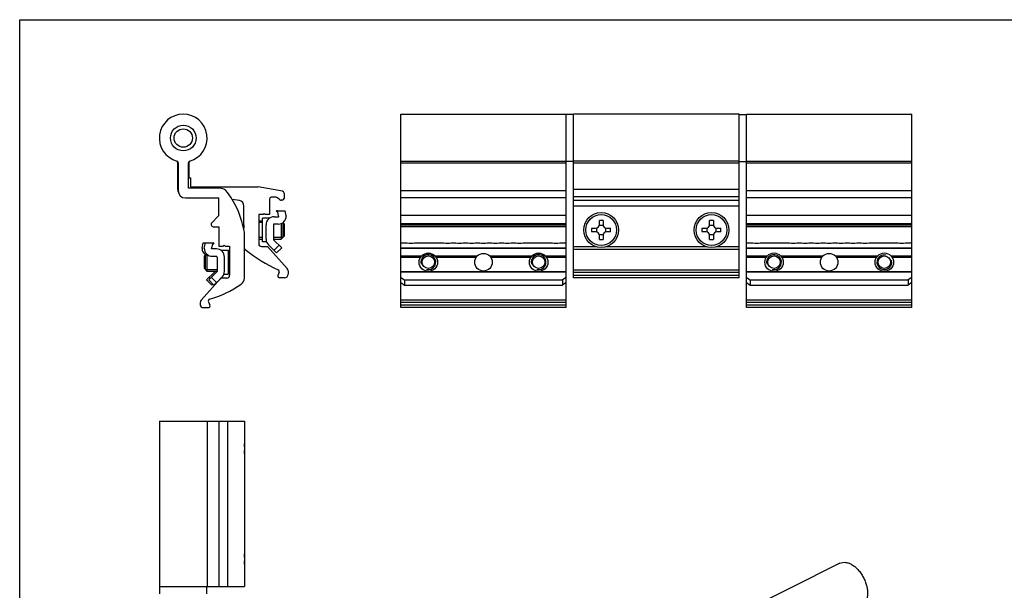
# Model space of a CAD drawing. Units: millimetres. Extents: x 0 to 420, y 0 to 297.
# Drawn here: x 0 to 214, y 173 to 297 of the extents above; entities that cross this region are included whole.
import ezdxf

# ---------------------------------------------------------------- set-up
doc = ezdxf.new("R2010")
doc.units = ezdxf.units.MM
doc.header["$LTSCALE"] = 19.36
doc.layers.get('0').update_dxf_attribs({"linetype": 'CONTINUOUS'})
doc.layers.add('COMPONENTI_DI_ASSIEME', color=7, linetype='CONTINUOUS')

msp = doc.modelspace()

# ---------------------------------------------------------------- linework, layer by layer
at = {"color": 7, "linetype": 'Continuous'}
for p, q in [((0, 0), (0, 297)), ((0, 297), (210, 297)), ((210, 297), (420.01, 297)), ((82.9, 234.39), (82.9, 276.47)), ((82.9, 276.47), (118.9, 276.47)), ((118.9, 234.39), (118.9, 276.47)), ((120.5, 276.39), (118.9, 276.39)), ((120.5, 240.87), (120.5, 276.47)), ((156.5, 276.47), (120.5, 276.47)), ((156.5, 240.87), (156.5, 276.47)), ((34.39, 260.07), (34.39, 265.9)), ((36.79, 265.9), (36.79, 262.63)), ((120.5, 266.15), (118.9, 266.15)), ((36.79, 262.63), (37.19, 262.63)), ((37.19, 262.63), (37.19, 260.63)), ((37.19, 260.63), (51.91, 260.63)), ((57.18, 259.7), (51.91, 260.63)), ((57.51, 259.3), (57.51, 258.15)), ((47.8, 257.66), (46.22, 257.93)), ((54.31, 257.99), (54.31, 254.63)), ((55.8, 258.39), (54.71, 258.39)), ((56.6, 257.84), (56.06, 258.29)), ((57.11, 257.75), (56.86, 257.75)), ((118.9, 258.23), (82.9, 258.23)), ((156.5, 258.47), (120.5, 258.47)), ((48.79, 251.2), (48.79, 256.47)), ((56.18, 255.08), (55.83, 255.43)), ((56.09, 255.47), (55.89, 255.43)), ((56.09, 255.47), (57.73, 255.47)), ((56.39, 254.15), (56.09, 255.47)), ((57.99, 254.33), (57.73, 255.47)), ((52.95, 254.63), (51.99, 254.63)), ((51.99, 254.63), (51.99, 248.31)), ((51.99, 253.27), (52.79, 253.27)), ((54.4, 253.87), (52.79, 253.87)), ((52.79, 248.67), (52.79, 253.87)), ((52.95, 254.63), (53.19, 254.87)), ((53.19, 254.87), (53.43, 254.63)), ((54.31, 254.63), (53.43, 254.63)), ((55.35, 254.15), (56.39, 254.15)), ((57.25, 252.87), (57.5, 252.63)), ((57.28, 252.88), (57.28, 249.66)), ((57.99, 254.33), (57.99, 254.31)), ((118.9, 254.39), (82.9, 254.39)), ((126.1, 252.47), (126.1, 253.32)), ((126.9, 253.32), (126.9, 252.47)), ((150.1, 252.47), (150.1, 253.32)), ((150.9, 253.32), (150.9, 252.47)), ((53.59, 249.28), (53.59, 252.39)), ((55.19, 252.39), (55.19, 249.28)), ((56.23, 252.55), (55.35, 252.55)), ((56.86, 252.66), (56.86, 249.27)), ((57.5, 252.63), (57.5, 249.91)), ((82.9, 252.71), (118.9, 252.71)), ((118.9, 251.99), (82.9, 251.99)), ((124.44, 251.67), (125.3, 251.67)), ((125.3, 250.87), (124.44, 250.87)), ((125.5, 251.69), (125.5, 250.84)), ((126.92, 252.27), (126.07, 252.27)), ((127.5, 250.84), (127.5, 251.69)), ((127.7, 251.67), (128.55, 251.67)), ((128.55, 250.87), (127.7, 250.87)), ((148.44, 251.67), (149.3, 251.67)), ((149.3, 250.87), (148.44, 250.87)), ((149.5, 251.69), (149.5, 250.84)), ((150.92, 252.27), (150.07, 252.27)), ((151.5, 250.84), (151.5, 251.69)), ((151.7, 251.67), (152.55, 251.67)), ((152.55, 250.87), (151.7, 250.87)), ((51.99, 249.27), (52.79, 249.27)), ((53.7, 248.67), (52.79, 248.67)), ((55.19, 249.27), (56.86, 249.27)), ((55.24, 249.16), (57, 247.4)), ((56.86, 249.27), (57.5, 249.91)), ((126.07, 250.27), (126.92, 250.27)), ((126.1, 249.21), (126.1, 250.07)), ((126.9, 250.07), (126.9, 249.21)), ((150.07, 250.27), (150.92, 250.27)), ((150.1, 249.21), (150.1, 250.07)), ((150.9, 250.07), (150.9, 249.21)), ((39.67, 247.33), (39.94, 248.47)), ((39.67, 247.33), (39.67, 247.31)), ((39.94, 248.47), (40.41, 248.47)), ((52.63, 247.67), (53.91, 247.67)), ((58.19, 242.92), (53.91, 247.67)), ((55.87, 246.27), (54.11, 248.03)), ((56.44, 247.96), (55.31, 246.83)), ((57, 247.4), (55.87, 246.27)), ((82.9, 248.47), (84.3, 248.47)), ((82.9, 247.33), (118.9, 247.33)), ((85.9, 248.47), (92.3, 248.47)), ((93.9, 248.47), (94.9, 248.47)), ((96.5, 248.47), (97.5, 248.47)), ((99.1, 248.47), (100.1, 248.47)), ((101.7, 248.47), (102.7, 248.47)), ((104.3, 248.47), (105.3, 248.47)), ((106.9, 248.47), (107.9, 248.47)), ((109.5, 248.47), (115.9, 248.47)), ((117.5, 248.47), (118.9, 248.47)), ((87.36, 245.55), (82.9, 245.55)), ((99.47, 245.55), (90.43, 245.55)), ((111.36, 245.55), (102.33, 245.55)), ((118.9, 245.55), (114.43, 245.55)), ((42.43, 242.16), (40.66, 240.4)), ((56.45, 242.12), (56.19, 241.4)), ((58.39, 242.38), (58.39, 241.67)), ((40.66, 240.4), (41.79, 239.27)), ((41.23, 240.96), (41.47, 240.72)), ((57.59, 240.87), (56.56, 240.87)), ((82.9, 240.96), (83.7, 240.4)), ((83.7, 240.4), (83.7, 239.27)), ((83.7, 240.4), (118.1, 240.4)), ((118.9, 240.96), (118.1, 240.4)), ((118.1, 240.4), (118.1, 239.27)), ((156.5, 240.87), (120.5, 240.87)), ((42.03, 239.51), (41.79, 239.27)), ((82.9, 239.83), (83.7, 239.27)), ((83.7, 239.27), (118.1, 239.27)), ((118.9, 239.83), (118.1, 239.27)), ((118.9, 234.39), (82.9, 234.39)), ((30.39, 209.72), (30.39, 173.72)), ((30.39, 209.72), (48.87, 209.72)), ((40.79, 209.72), (40.79, 173.72)), ((48.87, 209.72), (48.87, 173.72)), ((178.45, 178.81), (152.99, 166.08)), ((30.39, 173.72), (48.87, 173.72)), ((30.47, 172.12), (30.47, 173.72)), ((40.71, 172.12), (40.71, 173.72))]:
    msp.add_line(p, q, dxfattribs=at)
at = {"color": 9, "linetype": 'Continuous'}
for p, q in [((82.9, 266.26), (118.9, 266.26)), ((82.9, 265.88), (118.9, 265.88)), ((120.5, 266.28), (156.5, 266.28)), ((120.5, 265.9), (156.5, 265.9)), ((82.9, 259.83), (118.9, 259.83)), ((156.5, 260.07), (120.5, 260.07)), ((156.5, 257.66), (120.5, 257.66)), ((156.5, 256.47), (120.5, 256.47)), ((82.9, 252.39), (118.9, 252.39)), ((118.9, 247.31), (82.9, 247.31)), ((125.35, 247.64), (120.5, 247.64)), ((156.5, 247.02), (120.5, 247.02)), ((149.35, 247.64), (127.64, 247.64)), ((156.5, 247.64), (151.64, 247.64)), ((82.9, 245.39), (87.24, 245.39)), ((90.55, 245.39), (99.34, 245.39)), ((102.46, 245.39), (111.24, 245.39)), ((114.55, 245.39), (118.9, 245.39)), ((82.9, 242.28), (88.71, 242.28)), ((82.9, 242.16), (118.9, 242.16)), ((89.08, 242.28), (112.71, 242.28)), ((113.08, 242.28), (118.9, 242.28)), ((120.5, 242.62), (156.5, 242.62)), ((120.5, 242.12), (156.5, 242.12)), ((156.5, 241.4), (120.5, 241.4)), ((118.9, 236.04), (82.9, 236.04)), ((118.9, 235.5), (82.9, 235.5)), ((82.9, 235.03), (118.9, 235.03)), ((43.31, 209.72), (43.31, 173.72)), ((45.24, 209.72), (45.24, 173.72))]:
    msp.add_line(p, q, dxfattribs=at)
at = {"color": 2, "linetype": 'Continuous'}
for p, q in [((52.79, 252.88), (51.99, 252.88)), ((52.79, 249.66), (51.99, 249.66)), ((57.28, 249.66), (55.19, 249.66))]:
    msp.add_line(p, q, dxfattribs=at)
at = {"color": 7, "linetype": 'Continuous'}
for centre, radius in [((126.5, 251.27), 3.8), ((150.5, 251.27), 3.8), ((88.9, 244.27), 2), ((88.9, 244.27), 1.36), ((100.9, 244.27), 1.92), ((112.9, 244.27), 2), ((112.9, 244.27), 1.36)]:
    msp.add_circle(centre, radius, dxfattribs=at)
at = {"color": 9, "linetype": 'Continuous'}
for centre in [(126.5, 251.27), (150.5, 251.27)]:
    msp.add_circle(centre, 3.35, dxfattribs=at)
at = {"color": 7, "linetype": 'Continuous'}
for centre, radius, start, end in [((33.99, 265.9), 0.4, 0, 55.0928), ((37.19, 265.9), 0.4, 115.859, 180), ((35.99, 260.07), 1.6, 180, 203.0895), ((57.11, 259.3), 0.4, 0, 80), ((47.59, 256.47), 1.2, 0, 80), ((54.71, 257.99), 0.4, 90, 180), ((55.8, 257.99), 0.4, 50, 90), ((56.86, 258.15), 0.4, 230, 270), ((57.11, 258.15), 0.4, 270, 360), ((55.35, 252.39), 1.76, 90, 180), ((56.23, 254.31), 1.76, 270, 360), ((126.5, 236.51), 16.81, 88.6372, 91.3628), ((150.5, 236.51), 16.81, 88.6372, 91.3628), ((55.35, 252.39), 0.16, 90, 180), ((141.25, 251.27), 16.82, 178.637, 181.363), ((125.3, 252.47), 0.8, 270, 360), ((125.3, 250.07), 0.8, 0, 90), ((127.7, 252.47), 0.8, 180, 270), ((127.7, 250.07), 0.8, 90, 180), ((111.74, 251.27), 16.82, 358.637, 1.363), ((165.25, 251.27), 16.82, 178.637, 181.363), ((149.3, 252.47), 0.8, 270, 360), ((149.3, 250.07), 0.8, 0, 90), ((151.7, 252.47), 0.8, 180, 270), ((151.7, 250.07), 0.8, 90, 180), ((135.74, 251.27), 16.82, 358.637, 1.363), ((55.35, 249.28), 1.76, 180, 225), ((55.35, 249.28), 0.16, 180, 225), ((126.5, 266.02), 16.81, 268.6372, 271.3628), ((150.5, 266.02), 16.81, 268.6372, 271.3628), ((41.43, 247.31), 1.76, 180, 234.6446), ((49.59, 247.64), 0.8, 205.7714, 230.8042), ((69.31, 271.82), 32, 230.8042, 245.8822), ((52.63, 248.31), 0.64, 180, 270), ((85.1, 256.45), 8.02, 264.2752, 275.7248), ((93.1, 256.45), 8.02, 264.2752, 275.7248), ((95.7, 256.45), 8.02, 264.2752, 275.7248), ((98.3, 256.45), 8.02, 264.2752, 275.7248), ((100.9, 256.45), 8.02, 264.2752, 275.7248), ((103.5, 256.45), 8.02, 264.2752, 275.7248), ((106.1, 256.45), 8.02, 264.2752, 275.7248), ((108.7, 256.45), 8.02, 264.2752, 275.7248), ((116.7, 256.45), 8.02, 264.2752, 275.7248), ((88.9, 244.27), 1.88, 42.9102, 137.0898), ((112.9, 244.27), 1.88, 42.9102, 137.0898), ((42.31, 242.28), 0.16, 315, 356.7383), ((56.07, 242.25), 0.4, 340, 65.8822), ((57.59, 242.38), 0.8, 0, 42), ((56.56, 241.27), 0.4, 160, 270), ((57.59, 241.67), 0.8, 270, 360)]:
    msp.add_arc(centre, radius, start, end, dxfattribs=at)
at = {"color": 2, "linetype": 'Continuous'}
for centre in [(88.9, 244.27), (112.9, 244.27)]:
    msp.add_arc(centre, 1.61, 255, 195, dxfattribs=at)
at = {"color": 7, "linetype": 'Continuous'}
msp.add_ellipse((55.79, 263.45), major_axis=(12.03, 0), ratio=0.666667, start_param=-1.567475, end_param=-1.562988, dxfattribs=at)
for points, knots in [([(55.89, 255.43), (55.93, 255.4), (56.01, 255.35), (56.09, 255.3), (56.13, 255.28)], [0, 0, 0, 0, 0.50148, 1, 1, 1, 1]), ([(48.79, 252.41), (48.78, 252.32), (48.76, 252.19), (48.75, 252.02), (48.75, 251.91), (48.75, 251.82), (48.76, 251.75), (48.77, 251.71), (48.77, 251.69), (48.78, 251.68), (48.79, 251.67), (48.79, 251.67)], [0, 0, 0, 0, 0.367439, 0.532914, 0.678907, 0.80082, 0.895226, 0.931549, 0.960644, 0.983007, 1, 1, 1, 1]), ([(48.87, 204.12), (48.88, 204.13), (48.88, 204.13), (48.89, 204.15), (48.9, 204.17), (48.91, 204.21), (48.92, 204.27), (48.92, 204.36), (48.91, 204.47), (48.9, 204.64), (48.89, 204.77), (48.87, 204.87)], [0, 0, 0, 0, 0.016993, 0.039356, 0.068451, 0.104774, 0.19918, 0.321093, 0.467086, 0.632561, 1, 1, 1, 1]), ([(48.87, 202.58), (48.89, 202.67), (48.9, 202.8), (48.91, 202.97), (48.92, 203.08), (48.92, 203.17), (48.91, 203.24), (48.9, 203.28), (48.89, 203.3), (48.88, 203.31), (48.88, 203.32), (48.87, 203.32)], [0, 0, 0, 0, 0.367439, 0.532914, 0.678907, 0.80082, 0.895226, 0.931549, 0.960644, 0.983007, 1, 1, 1, 1]), ([(48.87, 180.12), (48.88, 180.13), (48.88, 180.13), (48.89, 180.15), (48.9, 180.17), (48.91, 180.21), (48.92, 180.27), (48.92, 180.36), (48.91, 180.47), (48.9, 180.64), (48.89, 180.77), (48.87, 180.87)], [0, 0, 0, 0, 0.016993, 0.039356, 0.068451, 0.104774, 0.19918, 0.321093, 0.467086, 0.632561, 1, 1, 1, 1]), ([(48.87, 178.58), (48.89, 178.67), (48.9, 178.8), (48.91, 178.97), (48.92, 179.08), (48.92, 179.17), (48.91, 179.24), (48.9, 179.28), (48.89, 179.3), (48.88, 179.31), (48.88, 179.32), (48.87, 179.32)], [0, 0, 0, 0, 0.367439, 0.532914, 0.678907, 0.80082, 0.895226, 0.931549, 0.960644, 0.983007, 1, 1, 1, 1]), ([(178.45, 178.81), (178.63, 178.9), (179.05, 179.03), (179.74, 179.02), (180.45, 178.83), (181.17, 178.46), (181.88, 177.93), (182.54, 177.25), (183.13, 176.46), (183.64, 175.59), (184.03, 174.66), (184.31, 173.71), (184.45, 172.78), (184.46, 171.9), (184.32, 171.1), (184.05, 170.41), (183.7, 169.94), (183.37, 169.66), (183.19, 169.55), (183.1, 169.5)], [0, 0, 0, 0, 0.047162, 0.09713, 0.151903, 0.212382, 0.278485, 0.349388, 0.423755, 0.499931, 0.576107, 0.650473, 0.721375, 0.787476, 0.847954, 0.902725, 0.952691, 0.97653, 1, 1, 1, 1])]:
    msp.add_open_spline(points, degree=3, knots=knots, dxfattribs=at)
at = {"layer": 'COMPONENTI_DI_ASSIEME', "color": 7, "linetype": 'Continuous'}
for p, q in [((156.5, 276.39), (158.1, 276.39)), ((158.1, 234.39), (158.1, 276.47)), ((158.1, 276.47), (194.1, 276.47)), ((194.1, 234.39), (194.1, 276.47)), ((34.47, 265.88), (34.47, 259.83)), ((36.71, 260.39), (36.71, 265.88)), ((156.5, 266.15), (158.1, 266.15)), ((43.31, 260.39), (36.71, 260.39)), ((36.07, 258.23), (43.35, 258.23)), ((43.35, 254.39), (43.35, 258.23)), ((194.1, 258.23), (158.1, 258.23)), ((41.67, 252.71), (43.35, 254.39)), ((194.1, 254.39), (158.1, 254.39)), ((41.67, 252.71), (41.67, 252.39)), ((42.07, 251.99), (43.35, 251.99)), ((43.35, 251.99), (43.35, 247.75)), ((48.87, 240.81), (48.87, 250.79)), ((158.1, 252.71), (194.1, 252.71)), ((194.1, 251.99), (158.1, 251.99)), ((40.15, 247.33), (40.42, 248.47)), ((40.15, 247.33), (40.15, 247.31)), ((40.42, 248.47), (42.06, 248.47)), ((41.75, 247.15), (42.06, 248.47)), ((42.79, 247.15), (41.75, 247.15)), ((41.97, 248.08), (42.31, 248.43)), ((42.26, 248.43), (42.06, 248.47)), ((43.35, 247.75), (44.23, 247.75)), ((43.75, 246.87), (45.35, 246.87)), ((44.47, 247.99), (44.23, 247.75)), ((44.71, 247.75), (44.47, 247.99)), ((44.71, 247.75), (45.67, 247.75)), ((45.35, 246.87), (45.35, 241.67)), ((45.67, 247.75), (45.67, 241.43)), ((158.1, 248.47), (159.5, 248.47)), ((158.1, 247.33), (194.1, 247.33)), ((161.1, 248.47), (167.5, 248.47)), ((169.1, 248.47), (170.1, 248.47)), ((171.7, 248.47), (172.7, 248.47)), ((174.3, 248.47), (175.3, 248.47)), ((176.9, 248.47), (177.9, 248.47)), ((179.5, 248.47), (180.5, 248.47)), ((182.1, 248.47), (183.1, 248.47)), ((184.7, 248.47), (191.1, 248.47)), ((192.7, 248.47), (194.1, 248.47)), ((40.64, 246.1), (40.17, 245.63)), ((40.17, 242.91), (40.17, 245.63)), ((40.39, 242.66), (40.39, 245.88)), ((40.81, 242.27), (40.81, 245.94)), ((41.91, 245.55), (42.79, 245.55)), ((42.95, 245.39), (42.95, 242.28)), ((44.55, 242.28), (44.55, 245.39)), ((45.67, 246.27), (45.35, 246.27)), ((162.56, 245.55), (158.1, 245.55)), ((174.67, 245.55), (165.63, 245.55)), ((186.56, 245.55), (177.53, 245.55)), ((194.1, 245.55), (189.63, 245.55)), ((40.81, 242.27), (40.17, 242.91)), ((42.95, 242.27), (40.81, 242.27)), ((42.91, 242.16), (41.14, 240.4)), ((45.67, 242.27), (45.35, 242.27)), ((39.48, 236.04), (43.75, 240.79)), ((41.14, 240.4), (42.27, 239.27)), ((41.71, 240.96), (42.84, 239.83)), ((42.27, 239.27), (44.04, 241.03)), ((45.03, 240.79), (43.75, 240.79)), ((44.44, 241.67), (45.35, 241.67)), ((158.1, 240.96), (158.9, 240.4)), ((158.9, 240.4), (193.3, 240.4)), ((158.9, 240.4), (158.9, 239.27)), ((194.1, 240.96), (193.3, 240.4)), ((193.3, 240.4), (193.3, 239.27)), ((158.1, 239.83), (158.9, 239.27)), ((158.9, 239.27), (193.3, 239.27)), ((194.1, 239.83), (193.3, 239.27)), ((41.07, 235.65), (41.4, 234.96)), ((39.27, 235.5), (39.27, 235.03)), ((39.91, 234.39), (41.03, 234.39)), ((194.1, 234.39), (158.1, 234.39))]:
    msp.add_line(p, q, dxfattribs=at)
at = {"layer": 'COMPONENTI_DI_ASSIEME', "color": 9, "linetype": 'Continuous'}
for p, q in [((158.1, 266.26), (194.1, 266.26)), ((158.1, 265.88), (194.1, 265.88)), ((158.1, 259.83), (194.1, 259.83)), ((158.1, 252.39), (194.1, 252.39)), ((194.1, 247.31), (158.1, 247.31)), ((158.1, 245.39), (162.44, 245.39)), ((165.75, 245.39), (174.54, 245.39)), ((177.66, 245.39), (186.44, 245.39)), ((189.75, 245.39), (194.1, 245.39)), ((158.1, 242.28), (163.91, 242.28)), ((158.1, 242.16), (194.1, 242.16)), ((164.28, 242.28), (187.91, 242.28)), ((188.28, 242.28), (194.1, 242.28)), ((194.1, 236.04), (158.1, 236.04)), ((194.1, 235.5), (158.1, 235.5)), ((158.1, 235.03), (194.1, 235.03))]:
    msp.add_line(p, q, dxfattribs=at)
at = {"layer": 'COMPONENTI_DI_ASSIEME', "color": 2, "linetype": 'Continuous'}
for p, q in [((40.39, 245.88), (40.89, 245.88)), ((45.35, 245.88), (45.67, 245.88)), ((40.39, 242.66), (42.95, 242.66)), ((45.35, 242.66), (45.67, 242.66))]:
    msp.add_line(p, q, dxfattribs=at)
at = {"layer": 'COMPONENTI_DI_ASSIEME', "color": 7, "linetype": 'Continuous'}
for centre, radius in [((35.59, 271.27), 2.8), ((35.59, 271.27), 2), ((164.1, 244.27), 2), ((164.1, 244.27), 1.36), ((176.1, 244.27), 1.92), ((188.1, 244.27), 2), ((188.1, 244.27), 1.36)]:
    msp.add_circle(centre, radius, dxfattribs=at)
for centre, radius, start, end in [((35.59, 271.27), 5.2, 285.7493, 254.2507), ((34.07, 265.88), 0.4, 0, 74.2507), ((37.11, 265.88), 0.4, 105.7493, 180), ((36.07, 259.83), 1.6, 180, 270), ((43.31, 257.99), 2.4, 36.3728, 90), ((29.14, 247.55), 20, 9.3156, 36.3728), ((42.07, 252.39), 0.4, 180, 270), ((41.91, 247.31), 1.76, 180, 270), ((42.79, 245.39), 1.76, 0, 90), ((160.3, 256.45), 8.02, 264.2752, 275.7248), ((168.3, 256.45), 8.02, 264.2752, 275.7248), ((170.9, 256.45), 8.02, 264.2752, 275.7248), ((173.5, 256.45), 8.02, 264.2752, 275.7248), ((176.1, 256.45), 8.02, 264.2752, 275.7248), ((178.7, 256.45), 8.02, 264.2752, 275.7248), ((181.3, 256.45), 8.02, 264.2752, 275.7248), ((183.9, 256.45), 8.02, 264.2752, 275.7248), ((191.9, 256.45), 8.02, 264.2752, 275.7248), ((42.79, 245.39), 0.16, 0, 90), ((42.79, 242.28), 0.16, 315, 360), ((42.79, 242.28), 1.76, 315, 360), ((45.03, 241.43), 0.64, 270, 360), ((47.27, 240.81), 1.6, 304.702, 360), ((34.52, 259.22), 24, 286.4572, 304.702), ((40.07, 235.5), 0.8, 138, 180), ((41.43, 235.82), 0.4, 106.4572, 205), ((39.91, 235.03), 0.64, 180, 270), ((41.03, 234.79), 0.4, 270, 25)]:
    msp.add_arc(centre, radius, start, end, dxfattribs=at)
at = {"layer": 'COMPONENTI_DI_ASSIEME', "color": 2, "linetype": 'Continuous'}
for centre, start, end in [((164.1, 244.27), 255, 195), ((188.1, 244.27), 75, 15)]:
    msp.add_arc(centre, 1.61, start, end, dxfattribs=at)
at = {"layer": 'COMPONENTI_DI_ASSIEME', "color": 7, "linetype": 'Continuous'}
msp.add_ellipse((42.35, 256.45), major_axis=(12.03, 0), ratio=0.666667, start_param=-1.578604, end_param=-1.574118, dxfattribs=at)
for points, knots in [([(42.01, 248.28), (42.06, 248.3), (42.14, 248.35), (42.22, 248.4), (42.26, 248.43)], [0, 0, 0, 0, 0.49852, 1, 1, 1, 1]), ([(48.87, 244.67), (48.88, 244.67), (48.88, 244.68), (48.89, 244.69), (48.9, 244.71), (48.91, 244.75), (48.92, 244.82), (48.92, 244.91), (48.91, 245.02), (48.9, 245.19), (48.89, 245.32), (48.87, 245.41)], [0, 0, 0, 0, 0.016993, 0.039356, 0.068451, 0.104774, 0.19918, 0.321093, 0.467086, 0.632561, 1, 1, 1, 1]), ([(48.87, 243.12), (48.89, 243.22), (48.9, 243.35), (48.91, 243.52), (48.92, 243.63), (48.92, 243.72), (48.91, 243.78), (48.9, 243.82), (48.89, 243.84), (48.88, 243.86), (48.88, 243.86), (48.87, 243.87)], [0, 0, 0, 0, 0.367439, 0.532914, 0.678907, 0.80082, 0.895226, 0.931549, 0.960644, 0.983007, 1, 1, 1, 1])]:
    msp.add_open_spline(points, degree=3, knots=knots, dxfattribs=at)

doc.saveas('drawing.dxf')
